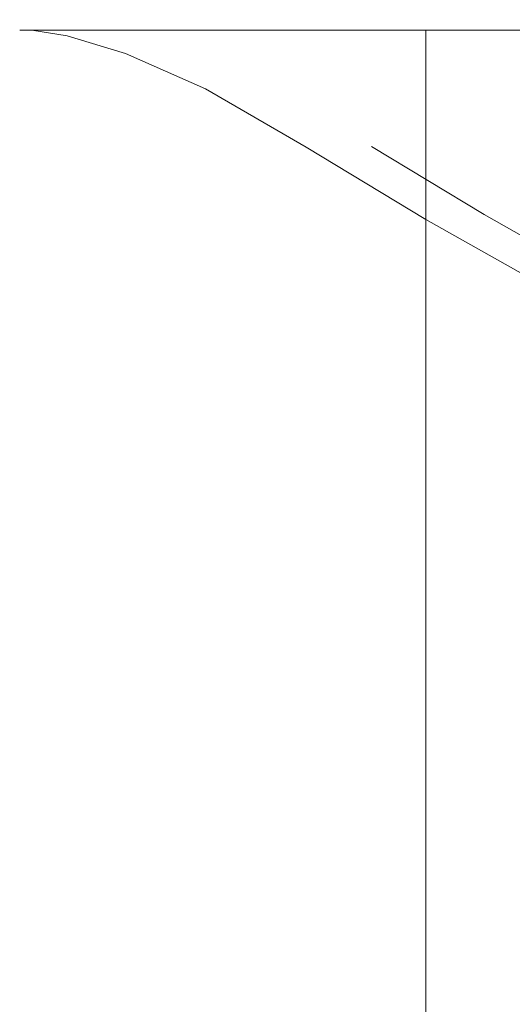
# Model space of a CAD drawing. Extents: x -105 to 105, y -149 to 0.
# Drawn here: x -23 to -15, y -127 to -111 of the extents above; entities that cross this region are included whole.
import ezdxf

# ---------------------------------------------------------------- set-up
doc = ezdxf.new("R2010")
doc.units = 0
doc.header["$LTSCALE"] = 500
doc.header["$MEASUREMENT"] = 0
doc.layers.add('CHROM', color=7, linetype='Continuous')

msp = doc.modelspace()

# ---------------------------------------------------------------- linework, layer by layer
at = {"layer": 'CHROM', "lineweight": 0}
for points, invisible_edges in [([(-18.425, -110.95, 5.217), (-18.587, -110.95, 2.799), (-18.496, -111.7, 2.799), (-18.334, -111.7, 5.205)], 15), ([(-18.425, -110.95, 0.382), (-18.334, -111.7, 0.393), (-18.496, -111.7, 2.799), (-18.587, -110.95, 2.799)], 15), ([(-17.95, -110.95, 7.594), (-18.425, -110.95, 5.217), (-18.334, -111.7, 5.205), (-17.862, -111.7, 7.57)], 15), ([(-17.95, -110.95, -1.996), (-17.862, -111.7, -1.972), (-18.334, -111.7, 0.393), (-18.425, -110.95, 0.382)], 15), ([(-17.95, -110.95, 7.594), (-17.862, -111.7, 7.57), (-17.088, -111.7, 9.855), (-17.172, -110.95, 9.89)], 15), ([(-17.95, -110.95, -1.996), (-17.172, -110.95, -4.292), (-17.088, -111.7, -4.257), (-17.862, -111.7, -1.972)], 15), ([(-17.172, -110.95, 9.89), (-17.088, -111.7, 9.855), (-16.025, -111.7, 12.019), (-16.104, -110.95, 12.065)], 15), ([(-17.172, -110.95, -4.292), (-16.104, -110.95, -6.467), (-16.025, -111.7, -6.421), (-17.088, -111.7, -4.257)], 15), ([(-14.755, -110.95, 14.078), (-16.104, -110.95, 12.065), (-16.025, -111.7, 12.019), (-14.682, -111.7, 14.022)], 15), ([(-14.755, -110.95, -8.479), (-14.682, -111.7, -8.424), (-16.025, -111.7, -6.421), (-16.104, -110.95, -6.467)], 15), ([(-22.853, -118.472, 5.953), (-22.853, -111.296, 5.953), (-23.054, -111.296, 2.953), (-23.054, -118.472, 2.953)], 13), ([(-22.853, -118.472, -0.047), (-23.054, -118.472, 2.953), (-23.054, -111.296, 2.953), (-22.853, -111.296, -0.047)], 11), ([(-23.054, -111.296, 2.953), (-22.853, -111.296, 5.953), (-21.503, -111.399, 5.776), (-21.692, -111.399, 2.953)], 15), ([(-22.853, -111.296, -0.047), (-23.054, -111.296, 2.953), (-21.692, -111.399, 2.953), (-21.503, -111.399, 0.131)], 15), ([(-22.264, -118.548, 8.903), (-22.264, -111.393, 8.903), (-22.853, -111.296, 5.953), (-22.853, -118.472, 5.953)], 13), ([(-22.264, -118.472, -2.996), (-22.853, -118.472, -0.047), (-22.853, -111.296, -0.047), (-22.264, -111.296, -2.996)], 11), ([(-22.853, -111.296, 5.953), (-22.264, -111.393, 8.903), (-20.948, -111.491, 8.55), (-21.503, -111.399, 5.776)], 15), ([(-22.264, -111.296, -2.996), (-22.853, -111.296, -0.047), (-21.503, -111.399, 0.131), (-20.948, -111.399, -2.644)], 15), ([(-22.264, -118.472, -2.996), (-22.264, -111.296, -2.996), (-21.299, -111.296, -5.846), (-21.299, -118.472, -5.846)], 13), ([(-21.299, -111.296, -5.846), (-22.264, -111.296, -2.996), (-20.948, -111.399, -2.644), (-20.041, -111.399, -5.324)], 15), ([(-22.264, -118.548, 8.903), (-21.299, -118.775, 11.752), (-21.299, -111.684, 11.752), (-22.264, -111.393, 8.903)], 11), ([(-22.264, -111.393, 8.903), (-21.299, -111.684, 11.752), (-20.041, -111.765, 11.231), (-20.948, -111.491, 8.55)], 15), ([(-21.299, -118.472, -5.846), (-21.299, -111.296, -5.846), (-19.973, -111.296, -8.544), (-19.973, -118.472, -8.544)], 13), ([(-19.973, -111.296, -8.544), (-21.299, -111.296, -5.846), (-20.041, -111.399, -5.324), (-18.793, -111.399, -7.863)], 15), ([(-18.299, -118.472, -11.042), (-19.973, -118.472, -8.544), (-19.973, -111.296, -8.544), (-18.299, -111.296, -11.042)], 11), ([(-18.299, -111.296, -11.042), (-19.973, -111.296, -8.544), (-18.793, -111.399, -7.863), (-17.219, -111.399, -10.213)], 15), ([(-16.314, -118.472, -13.302), (-18.299, -118.472, -11.042), (-18.299, -111.296, -11.042), (-16.314, -111.296, -13.302)], 11), ([(-16.314, -111.296, -13.302), (-18.299, -111.296, -11.042), (-17.219, -111.399, -10.213), (-15.351, -111.399, -12.339)], 15), ([(-16.314, -118.472, -13.302), (-16.314, -111.296, -13.302), (-14.054, -111.296, -15.287), (-14.054, -118.472, -15.287)], 12), ([(-14.054, -111.296, -15.287), (-16.314, -111.296, -13.302), (-15.351, -111.399, -12.339), (-13.225, -111.399, -14.206)], 15), ([(-21.503, -111.399, 0.131), (-21.692, -111.399, 2.953), (-21.692, -132.974, 2.953), (-21.503, -132.974, 0.131)], 11), ([(-21.692, -111.399, 2.953), (-21.503, -111.399, 5.776), (-21.503, -132.974, 5.776), (-21.692, -132.974, 2.953)], 11), ([(-21.503, -111.399, 5.776), (-20.948, -111.491, 8.55), (-20.948, -132.974, 8.55), (-21.503, -132.974, 5.776)], 11), ([(-20.948, -111.399, -2.644), (-21.503, -111.399, 0.131), (-21.503, -132.974, 0.131), (-20.948, -132.974, -2.644)], 11), ([(-20.041, -111.399, -5.324), (-20.948, -111.399, -2.644), (-20.948, -132.974, -2.644), (-20.041, -132.974, -5.324)], 11), ([(-20.948, -111.491, 8.55), (-20.041, -111.765, 11.231), (-20.041, -132.974, 11.231), (-20.948, -132.974, 8.55)], 11), ([(-18.793, -111.399, -7.863), (-20.041, -111.399, -5.324), (-20.041, -132.974, -5.324), (-18.793, -132.974, -7.863)], 11), ([(-17.219, -111.399, -10.213), (-18.793, -111.399, -7.863), (-18.793, -132.974, -7.863), (-17.219, -132.974, -10.213)], 11), ([(-15.351, -111.399, -12.339), (-17.219, -111.399, -10.213), (-17.219, -132.974, -10.213), (-15.351, -132.974, -12.339)], 11), ([(-13.225, -111.399, -14.206), (-15.351, -111.399, -12.339), (-15.351, -132.974, -12.339), (-13.225, -132.974, -14.206)], 11), ([(-21.299, -118.775, 11.752), (-19.973, -119.228, 14.451), (-19.973, -112.267, 14.451), (-21.299, -111.684, 11.752)], 11), ([(-21.299, -111.684, 11.752), (-19.973, -112.267, 14.451), (-18.793, -112.313, 13.77), (-20.041, -111.765, 11.231)], 15), ([(-18.125, -112.843, 0.421), (-18.284, -112.843, 2.799), (-18.496, -111.7, 2.799), (-18.334, -111.7, 0.393)], 15), ([(-18.125, -112.843, 5.177), (-18.334, -111.7, 5.205), (-18.496, -111.7, 2.799), (-18.284, -112.843, 2.799)], 15), ([(-17.657, -112.843, -1.917), (-18.125, -112.843, 0.421), (-18.334, -111.7, 0.393), (-17.862, -111.7, -1.972)], 15), ([(-17.657, -112.843, 7.516), (-17.862, -111.7, 7.57), (-18.334, -111.7, 5.205), (-18.125, -112.843, 5.177)], 15), ([(-17.657, -112.843, -1.917), (-17.862, -111.7, -1.972), (-17.088, -111.7, -4.257), (-16.893, -112.843, -4.176)], 15), ([(-17.657, -112.843, 7.516), (-16.893, -112.843, 9.774), (-17.088, -111.7, 9.855), (-17.862, -111.7, 7.57)], 15), ([(-16.893, -112.843, -4.176), (-17.088, -111.7, -4.257), (-16.025, -111.7, -6.421), (-15.842, -112.843, -6.315)], 15), ([(-16.893, -112.843, 9.774), (-15.842, -112.843, 11.913), (-16.025, -111.7, 12.019), (-17.088, -111.7, 9.855)], 15), ([(-14.514, -112.843, -8.295), (-15.842, -112.843, -6.315), (-16.025, -111.7, -6.421), (-14.682, -111.7, -8.424)], 15), ([(-14.514, -112.843, 13.893), (-14.682, -111.7, 14.022), (-16.025, -111.7, 12.019), (-15.842, -112.843, 11.913)], 15), ([(-20.041, -111.765, 11.231), (-18.793, -112.313, 13.77), (-18.793, -132.974, 13.77), (-20.041, -132.974, 11.231)], 11), ([(-18.299, -119.985, 16.948), (-18.299, -113.238, 16.948), (-19.973, -112.267, 14.451), (-19.973, -119.228, 14.451)], 13), ([(-19.973, -112.267, 14.451), (-18.299, -113.238, 16.948), (-17.219, -113.227, 16.119), (-18.793, -112.313, 13.77)], 15), ([(-18.793, -112.313, 13.77), (-17.219, -113.227, 16.119), (-17.219, -132.974, 16.119), (-18.793, -132.974, 13.77)], 11), ([(-17.801, -114.263, 0.464), (-17.958, -114.263, 2.799), (-18.284, -112.843, 2.799), (-18.125, -112.843, 0.421)], 15), ([(-17.801, -114.263, 5.135), (-18.125, -112.843, 5.177), (-18.284, -112.843, 2.799), (-17.958, -114.263, 2.799)], 15), ([(-17.342, -114.263, -1.833), (-17.801, -114.263, 0.464), (-18.125, -112.843, 0.421), (-17.657, -112.843, -1.917)], 15), ([(-17.342, -114.263, 7.431), (-17.657, -112.843, 7.516), (-18.125, -112.843, 5.177), (-17.801, -114.263, 5.135)], 15), ([(-17.342, -114.263, -1.833), (-17.657, -112.843, -1.917), (-16.893, -112.843, -4.176), (-16.591, -114.263, -4.051)], 15), ([(-17.342, -114.263, 7.431), (-16.591, -114.263, 9.649), (-16.893, -112.843, 9.774), (-17.657, -112.843, 7.516)], 15), ([(-16.591, -114.263, -4.051), (-16.893, -112.843, -4.176), (-15.842, -112.843, -6.315), (-15.559, -114.263, -6.152)], 15), ([(-16.591, -114.263, 9.649), (-15.559, -114.263, 11.75), (-15.842, -112.843, 11.913), (-16.893, -112.843, 9.774)], 15), ([(-14.256, -114.263, -8.097), (-15.559, -114.263, -6.152), (-15.842, -112.843, -6.315), (-14.514, -112.843, -8.295)], 15), ([(-14.256, -114.263, 13.695), (-14.514, -112.843, 13.893), (-15.842, -112.843, 11.913), (-15.559, -114.263, 11.75)], 15), ([(-18.299, -113.238, 16.948), (-16.314, -114.44, 19.208), (-15.351, -114.357, 18.245), (-17.219, -113.227, 16.119)], 11), ([(-16.314, -120.92, 19.208), (-16.314, -114.44, 19.208), (-18.299, -113.238, 16.948), (-18.299, -119.985, 16.948)], 12), ([(-17.219, -113.227, 16.119), (-15.351, -114.357, 18.245), (-15.351, -132.974, 18.245), (-17.219, -132.974, 16.119)], 11), ([(-17.801, -114.263, 0.464), (-17.37, -115.846, 0.52), (-17.523, -115.846, 2.799), (-17.958, -114.263, 2.799)], 15), ([(-17.801, -114.263, 5.135), (-17.958, -114.263, 2.799), (-17.523, -115.846, 2.799), (-17.37, -115.846, 5.078)], 15), ([(-17.342, -114.263, -1.833), (-16.923, -115.846, -1.72), (-17.37, -115.846, 0.52), (-17.801, -114.263, 0.464)], 15), ([(-17.342, -114.263, 7.431), (-17.801, -114.263, 5.135), (-17.37, -115.846, 5.078), (-16.923, -115.846, 7.319)], 15), ([(-17.342, -114.263, -1.833), (-16.591, -114.263, -4.051), (-16.19, -115.846, -3.885), (-16.923, -115.846, -1.72)], 15), ([(-17.342, -114.263, 7.431), (-16.923, -115.846, 7.319), (-16.19, -115.846, 9.483), (-16.591, -114.263, 9.649)], 15), ([(-16.591, -114.263, -4.051), (-15.559, -114.263, -6.152), (-15.183, -115.846, -5.935), (-16.19, -115.846, -3.885)], 15), ([(-16.591, -114.263, 9.649), (-16.19, -115.846, 9.483), (-15.183, -115.846, 11.533), (-15.559, -114.263, 11.75)], 15), ([(-14.256, -114.263, -8.097), (-13.911, -115.846, -7.832), (-15.183, -115.846, -5.935), (-15.559, -114.263, -6.152)], 15), ([(-14.256, -114.263, 13.695), (-15.559, -114.263, 11.75), (-15.183, -115.846, 11.533), (-13.911, -115.846, 13.43)], 15), ([(-16.314, -114.44, 19.208), (-14.054, -115.713, 21.194), (-13.225, -115.555, 20.113), (-15.351, -114.357, 18.245)], 11), ([(-16.314, -120.92, 19.208), (-14.054, -121.911, 21.194), (-14.054, -115.713, 21.194), (-16.314, -114.44, 19.208)], 11), ([(-15.351, -114.357, 18.245), (-13.225, -115.555, 20.113), (-13.225, -132.974, 20.113), (-15.351, -132.974, 18.245)], 11), ([(-17.37, -115.846, 0.52), (-16.838, -117.477, 0.59), (-16.986, -117.477, 2.799), (-17.523, -115.846, 2.799)], 15), ([(-17.37, -115.846, 5.078), (-17.523, -115.846, 2.799), (-16.986, -117.477, 2.799), (-16.838, -117.477, 5.008)], 15), ([(-16.923, -115.846, -1.72), (-16.404, -117.477, -1.581), (-16.838, -117.477, 0.59), (-17.37, -115.846, 0.52)], 15), ([(-16.923, -115.846, 7.319), (-17.37, -115.846, 5.078), (-16.838, -117.477, 5.008), (-16.404, -117.477, 7.18)], 15), ([(-16.923, -115.846, -1.72), (-16.19, -115.846, -3.885), (-15.694, -117.477, -3.679), (-16.404, -117.477, -1.581)], 15), ([(-16.923, -115.846, 7.319), (-16.404, -117.477, 7.18), (-15.694, -117.477, 9.278), (-16.19, -115.846, 9.483)], 15), ([(-16.19, -115.846, -3.885), (-15.183, -115.846, -5.935), (-14.718, -117.477, -5.666), (-15.694, -117.477, -3.679)], 15), ([(-16.19, -115.846, 9.483), (-15.694, -117.477, 9.278), (-14.718, -117.477, 11.265), (-15.183, -115.846, 11.533)], 15), ([(-13.911, -115.846, -7.832), (-13.485, -117.477, -7.505), (-14.718, -117.477, -5.666), (-15.183, -115.846, -5.935)], 15), ([(-13.911, -115.846, 13.43), (-15.183, -115.846, 11.533), (-14.718, -117.477, 11.265), (-13.485, -117.477, 13.104)], 15), ([(-16.211, -119.041, 0.673), (-16.353, -119.041, 2.799), (-16.986, -117.477, 2.799), (-16.838, -117.477, 0.59)], 15), ([(-16.211, -119.041, 4.925), (-16.838, -117.477, 5.008), (-16.986, -117.477, 2.799), (-16.353, -119.041, 2.799)], 15), ([(-15.793, -119.041, -1.418), (-16.211, -119.041, 0.673), (-16.838, -117.477, 0.59), (-16.404, -117.477, -1.581)], 15), ([(-15.793, -119.041, 7.016), (-16.404, -117.477, 7.18), (-16.838, -117.477, 5.008), (-16.211, -119.041, 4.925)], 15), ([(-15.793, -119.041, -1.418), (-16.404, -117.477, -1.581), (-15.694, -117.477, -3.679), (-15.109, -119.041, -3.437)], 15), ([(-15.793, -119.041, 7.016), (-15.109, -119.041, 9.035), (-15.694, -117.477, 9.278), (-16.404, -117.477, 7.18)], 15), ([(-15.109, -119.041, -3.437), (-15.694, -117.477, -3.679), (-14.718, -117.477, -5.666), (-14.17, -119.041, -5.35)], 15), ([(-15.109, -119.041, 9.035), (-14.17, -119.041, 10.948), (-14.718, -117.477, 11.265), (-15.694, -117.477, 9.278)], 15), ([(-22.853, -125.262, 5.953), (-22.853, -118.472, 5.953), (-23.054, -118.472, 2.953), (-23.054, -125.262, 2.953)], 15), ([(-22.853, -125.262, -0.047), (-23.054, -125.262, 2.953), (-23.054, -118.472, 2.953), (-22.853, -118.472, -0.047)], 15), ([(-22.264, -125.317, 8.903), (-22.264, -118.548, 8.903), (-22.853, -118.472, 5.953), (-22.853, -125.262, 5.953)], 15), ([(-22.264, -125.262, -2.996), (-22.853, -125.262, -0.047), (-22.853, -118.472, -0.047), (-22.264, -118.472, -2.996)], 15), ([(-22.264, -125.262, -2.996), (-22.264, -118.472, -2.996), (-21.299, -118.472, -5.846), (-21.299, -125.262, -5.846)], 15), ([(-22.264, -125.317, 8.903), (-21.299, -125.483, 11.752), (-21.299, -118.775, 11.752), (-22.264, -118.548, 8.903)], 15), ([(-21.299, -125.262, -5.846), (-21.299, -118.472, -5.846), (-19.973, -118.472, -8.544), (-19.973, -125.262, -8.544)], 15), ([(-18.299, -125.262, -11.042), (-19.973, -125.262, -8.544), (-19.973, -118.472, -8.544), (-18.299, -118.472, -11.042)], 15), ([(-16.314, -125.262, -13.302), (-18.299, -125.262, -11.042), (-18.299, -118.472, -11.042), (-16.314, -118.472, -13.302)], 15), ([(-16.314, -125.262, -13.302), (-16.314, -118.472, -13.302), (-14.054, -118.472, -15.287), (-14.054, -125.262, -15.287)], 14), ([(-21.299, -125.483, 11.752), (-19.973, -125.815, 14.451), (-19.973, -119.228, 14.451), (-21.299, -118.775, 11.752)], 15), ([(-15.396, -120.522, 0.778), (-15.522, -120.525, 2.799), (-16.353, -119.041, 2.799), (-16.211, -119.041, 0.673)], 15), ([(-15.396, -120.522, 4.821), (-16.211, -119.041, 4.925), (-16.353, -119.041, 2.799), (-15.522, -120.525, 2.799)], 15), ([(-15.009, -120.519, -1.208), (-15.396, -120.522, 0.778), (-16.211, -119.041, 0.673), (-15.793, -119.041, -1.418)], 15), ([(-15.009, -120.519, 6.806), (-15.793, -119.041, 7.016), (-16.211, -119.041, 4.925), (-15.396, -120.522, 4.821)], 15), ([(-15.009, -120.519, -1.208), (-15.793, -119.041, -1.418), (-15.109, -119.041, -3.437), (-14.351, -120.522, -3.12)], 15), ([(-15.009, -120.519, 6.806), (-14.351, -120.522, 8.719), (-15.109, -119.041, 9.035), (-15.793, -119.041, 7.016)], 15), ([(-14.351, -120.522, -3.12), (-15.109, -119.041, -3.437), (-14.17, -119.041, -5.35), (-13.449, -120.525, -4.934)], 15), ([(-14.351, -120.522, 8.719), (-13.449, -120.525, 10.532), (-14.17, -119.041, 10.948), (-15.109, -119.041, 9.035)], 15), ([(-18.299, -126.368, 16.948), (-18.299, -119.985, 16.948), (-19.973, -119.228, 14.451), (-19.973, -125.815, 14.451)], 15), ([(-16.314, -127.051, 19.208), (-16.314, -120.92, 19.208), (-18.299, -119.985, 16.948), (-18.299, -126.368, 16.948)], 14), ([(-15.396, -120.522, 0.778), (-14.301, -121.903, 0.914), (-14.389, -121.915, 2.799), (-15.522, -120.525, 2.799)], 13), ([(-15.396, -120.522, 4.821), (-15.522, -120.525, 2.799), (-14.389, -121.915, 2.799), (-14.301, -121.903, 4.684)], 11), ([(-15.009, -120.519, -1.208), (-13.971, -121.89, -0.93), (-14.301, -121.903, 0.914), (-15.396, -120.522, 0.778)], 13), ([(-15.009, -120.519, 6.806), (-15.396, -120.522, 4.821), (-14.301, -121.903, 4.684), (-13.971, -121.89, 6.528)], 11), ([(-15.009, -120.519, -1.208), (-14.351, -120.522, -3.12), (-13.334, -121.903, -2.691), (-13.971, -121.89, -0.93)], 11), ([(-15.009, -120.519, 6.806), (-13.971, -121.89, 6.528), (-13.334, -121.903, 8.289), (-14.351, -120.522, 8.719)], 13), ([(-16.314, -127.051, 19.208), (-14.054, -127.776, 21.194), (-14.054, -121.911, 21.194), (-16.314, -120.92, 19.208)], 15), ([(-22.853, -125.262, 5.953), (-23.054, -125.262, 2.953), (-23.054, -131.278, 2.953), (-22.853, -131.278, 5.953)], 15), ([(-22.853, -125.262, -0.047), (-22.853, -131.278, -0.047), (-23.054, -131.278, 2.953), (-23.054, -125.262, 2.953)], 15), ([(-22.264, -125.317, 8.903), (-22.853, -125.262, 5.953), (-22.853, -131.278, 5.953), (-22.264, -131.315, 8.903)], 15), ([(-22.264, -125.262, -2.996), (-22.264, -131.278, -2.996), (-22.853, -131.278, -0.047), (-22.853, -125.262, -0.047)], 15), ([(-22.264, -125.262, -2.996), (-21.299, -125.262, -5.846), (-21.299, -131.278, -5.846), (-22.264, -131.278, -2.996)], 15), ([(-21.299, -125.262, -5.846), (-19.973, -125.262, -8.544), (-19.973, -131.278, -8.544), (-21.299, -131.278, -5.846)], 15), ([(-18.299, -125.262, -11.042), (-18.299, -131.278, -11.042), (-19.973, -131.278, -8.544), (-19.973, -125.262, -8.544)], 15), ([(-16.314, -125.262, -13.302), (-16.314, -131.278, -13.302), (-18.299, -131.278, -11.042), (-18.299, -125.262, -11.042)], 15), ([(-16.314, -125.262, -13.302), (-14.054, -125.262, -15.287), (-14.054, -131.278, -15.287), (-16.314, -131.278, -13.302)], 7), ([(-22.264, -125.317, 8.903), (-22.264, -131.315, 8.903), (-21.299, -131.427, 11.752), (-21.299, -125.483, 11.752)], 15), ([(-21.299, -125.483, 11.752), (-21.299, -131.427, 11.752), (-19.973, -131.651, 14.451), (-19.973, -125.815, 14.451)], 15), ([(-18.299, -126.368, 16.948), (-19.973, -125.815, 14.451), (-19.973, -131.651, 14.451), (-18.299, -132.024, 16.948)], 15), ([(-16.314, -127.051, 19.208), (-18.299, -126.368, 16.948), (-18.299, -132.024, 16.948), (-16.314, -132.485, 19.208)], 7), ([(-16.314, -127.051, 19.208), (-16.314, -132.485, 19.208), (-14.054, -132.974, 21.194), (-14.054, -127.776, 21.194)], 15)]:
    msp.add_3dface(points, dxfattribs=dict(at, invisible_edges=invisible_edges))

doc.saveas('drawing.dxf')
